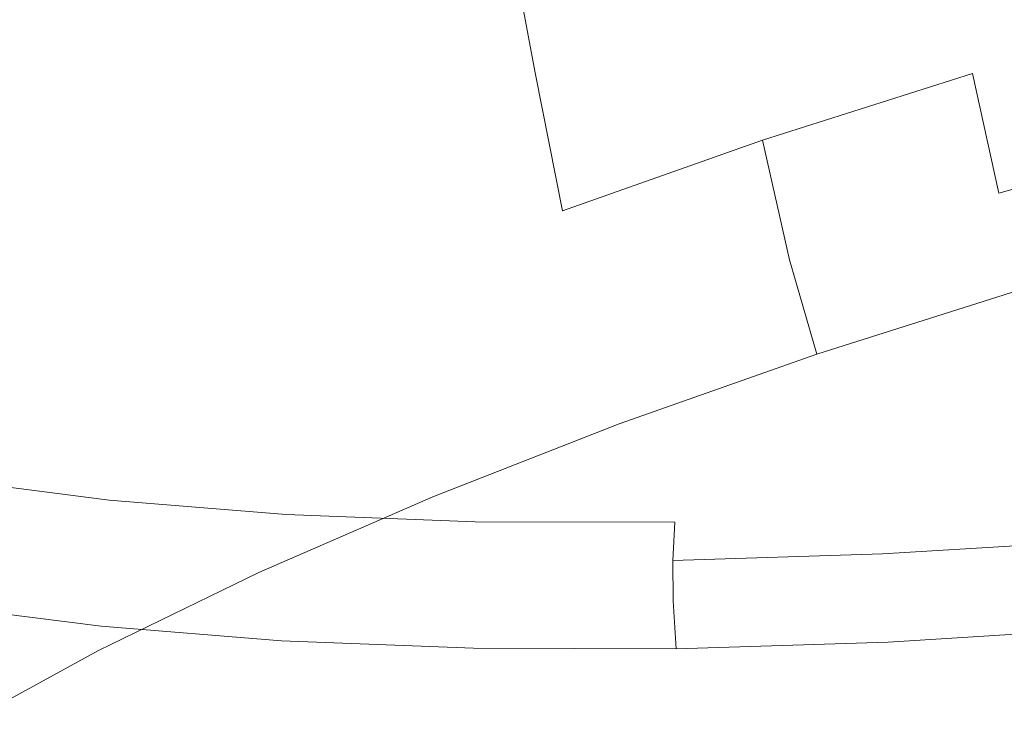
# Model space of a CAD drawing. Extents: x -593 to 1007, y -741 to 208.
# Drawn here: x 177 to 191, y -504 to -494 of the extents above; entities that cross this region are included whole.
import ezdxf

# ---------------------------------------------------------------- set-up
doc = ezdxf.new("R2010")
doc.units = 0
doc.header["$LTSCALE"] = 500
doc.header["$MEASUREMENT"] = 0
doc.layers.add('EXC-KOREK', color=7, linetype='Continuous')
doc.layers.add('EXC-WANNA', color=7, linetype='Continuous')

msp = doc.modelspace()

# ---------------------------------------------------------------- linework, layer by layer
at = {"layer": 'EXC-KOREK', "lineweight": 0}
for points, invisible_edges in [([(183.824, -490.685, 353.339), (181.861, -495.937, 353.788), (181.087, -491.756, 355.115), (183.824, -490.685, 353.339)], 15), ([(184.598, -494.867, 352.011), (181.861, -495.937, 353.788), (183.824, -490.685, 353.339), (184.598, -494.867, 352.011)], 11), ([(187.499, -493.845, 350.484), (184.598, -494.867, 352.011), (183.824, -490.685, 353.339), (187.499, -493.845, 350.484)], 15), ([(178.533, -492.867, 357.125), (181.087, -491.756, 355.115), (181.861, -495.937, 353.788), (178.533, -492.867, 357.125)], 15), ([(193.698, -491.976, 348.212), (190.925, -494.851, 348.641), (190.54, -492.879, 349.215), (193.698, -491.976, 348.212)], 15), ([(190.925, -494.851, 348.641), (193.698, -491.976, 348.212), (194.078, -493.949, 347.64), (190.925, -494.851, 348.641)], 15), ([(178.533, -492.867, 357.125), (176.955, -498.19, 358.024), (176.181, -494.009, 359.351), (178.533, -492.867, 357.125)], 15), ([(179.307, -497.048, 355.797), (176.955, -498.19, 358.024), (178.533, -492.867, 357.125), (179.307, -497.048, 355.797)], 15), ([(178.533, -492.867, 357.125), (181.861, -495.937, 353.788), (179.307, -497.048, 355.797), (178.533, -492.867, 357.125)], 15), ([(187.669, -492.82, 400.252), (183.244, -493.927, 400.865), (184.477, -494.229, 402.536), (187.669, -492.82, 400.252)], 15), ([(184.477, -494.229, 402.536), (190.079, -493.196, 402.843), (187.669, -492.82, 400.252), (184.477, -494.229, 402.536)], 15), ([(190.54, -492.879, 349.215), (187.887, -495.815, 349.909), (187.499, -493.845, 350.484), (190.54, -492.879, 349.215)], 15), ([(187.887, -495.815, 349.909), (190.54, -492.879, 349.215), (190.925, -494.851, 348.641), (187.887, -495.815, 349.909)], 15), ([(181.622, -493.048, 397.163), (177.746, -493.6, 396.229), (178.133, -494.249, 398.477), (181.622, -493.048, 397.163)], 15), ([(178.133, -494.249, 398.477), (182.309, -493.524, 399.055), (181.622, -493.048, 397.163), (178.133, -494.249, 398.477)], 15), ([(190.079, -493.196, 402.843), (184.477, -494.229, 402.536), (185.889, -494.468, 404.112), (190.079, -493.196, 402.843)], 15), ([(190.079, -493.196, 402.843), (185.889, -494.468, 404.112), (187.36, -494.679, 405.636), (190.079, -493.196, 402.843)], 15), ([(187.36, -494.679, 405.636), (191.33, -493.348, 404.051), (190.079, -493.196, 402.843), (187.36, -494.679, 405.636)], 15), ([(191.33, -493.348, 404.051), (187.36, -494.679, 405.636), (188.946, -494.828, 407.029), (191.33, -493.348, 404.051)], 15), ([(188.946, -494.828, 407.029), (192.822, -493.36, 404.958), (191.33, -493.348, 404.051), (188.946, -494.828, 407.029)], 15), ([(192.822, -493.36, 404.958), (188.946, -494.828, 407.029), (190.7, -494.878, 408.211), (192.822, -493.36, 404.958)], 15), ([(192.822, -493.36, 404.958), (190.7, -494.878, 408.211), (192.558, -494.865, 409.253), (192.822, -493.36, 404.958)], 15), ([(182.309, -493.524, 399.055), (178.133, -494.249, 398.477), (178.893, -494.806, 400.662), (182.309, -493.524, 399.055)], 15), ([(178.893, -494.806, 400.662), (183.244, -493.927, 400.865), (182.309, -493.524, 399.055), (178.893, -494.806, 400.662)], 15), ([(177.746, -493.6, 396.229), (174.762, -493.779, 394.488), (174.763, -494.617, 397.087), (177.746, -493.6, 396.229)], 15), ([(174.763, -494.617, 397.087), (178.133, -494.249, 398.477), (177.746, -493.6, 396.229), (174.763, -494.617, 397.087)], 15), ([(187.499, -493.845, 350.484), (184.99, -496.836, 351.434), (184.598, -494.867, 352.011), (187.499, -493.845, 350.484)], 15), ([(184.99, -496.836, 351.434), (187.499, -493.845, 350.484), (187.887, -495.815, 349.909), (184.99, -496.836, 351.434)], 15), ([(183.244, -493.927, 400.865), (178.893, -494.806, 400.662), (179.987, -495.271, 402.757), (183.244, -493.927, 400.865)], 15), ([(179.987, -495.271, 402.757), (184.477, -494.229, 402.536), (183.244, -493.927, 400.865), (179.987, -495.271, 402.757)], 15), ([(194.078, -493.949, 347.64), (191.303, -496.584, 348.248), (190.925, -494.851, 348.641), (194.078, -493.949, 347.64)], 15), ([(191.303, -496.584, 348.248), (194.078, -493.949, 347.64), (194.444, -495.686, 347.251), (191.303, -496.584, 348.248)], 15), ([(178.133, -494.249, 398.477), (174.763, -494.617, 397.087), (175.06, -495.379, 399.625), (178.133, -494.249, 398.477)], 15), ([(175.06, -495.379, 399.625), (178.893, -494.806, 400.662), (178.133, -494.249, 398.477), (175.06, -495.379, 399.625)], 15), ([(184.477, -494.229, 402.536), (179.987, -495.271, 402.757), (181.377, -495.642, 404.737), (184.477, -494.229, 402.536)], 15), ([(181.377, -495.642, 404.737), (185.889, -494.468, 404.112), (184.477, -494.229, 402.536), (181.377, -495.642, 404.737)], 15), ([(185.889, -494.468, 404.112), (181.377, -495.642, 404.737), (182.985, -495.935, 406.599), (185.889, -494.468, 404.112)], 15), ([(182.985, -495.935, 406.599), (187.36, -494.679, 405.636), (185.889, -494.468, 404.112), (182.985, -495.935, 406.599)], 15), ([(187.36, -494.679, 405.636), (182.985, -495.935, 406.599), (184.73, -496.165, 408.342), (187.36, -494.679, 405.636)], 15), ([(184.73, -496.165, 408.342), (188.946, -494.828, 407.029), (187.36, -494.679, 405.636), (184.73, -496.165, 408.342)], 15), ([(178.893, -494.806, 400.662), (175.06, -495.379, 399.625), (175.853, -496.018, 402.083), (178.893, -494.806, 400.662)], 15), ([(175.853, -496.018, 402.083), (179.987, -495.271, 402.757), (178.893, -494.806, 400.662), (175.853, -496.018, 402.083)], 15), ([(184.99, -496.836, 351.434), (181.861, -495.937, 353.788), (184.598, -494.867, 352.011), (184.99, -496.836, 351.434)], 11), ([(188.946, -494.828, 407.029), (184.73, -496.165, 408.342), (186.615, -496.323, 409.938), (188.946, -494.828, 407.029)], 15), ([(186.615, -496.323, 409.938), (190.7, -494.878, 408.211), (188.946, -494.828, 407.029), (186.615, -496.323, 409.938)], 15), ([(190.925, -494.851, 348.641), (188.278, -497.545, 349.51), (187.887, -495.815, 349.909), (190.925, -494.851, 348.641)], 11), ([(188.278, -497.545, 349.51), (190.925, -494.851, 348.641), (191.303, -496.584, 348.248), (188.278, -497.545, 349.51)], 13), ([(188.64, -496.398, 411.356), (192.558, -494.865, 409.253), (190.7, -494.878, 408.211), (188.64, -496.398, 411.356)], 15), ([(192.558, -494.865, 409.253), (188.64, -496.398, 411.356), (190.779, -496.399, 412.607), (192.558, -494.865, 409.253)], 15), ([(193.001, -496.334, 413.699), (192.558, -494.865, 409.253), (190.779, -496.399, 412.607), (193.001, -496.334, 413.699)], 15), ([(190.7, -494.878, 408.211), (186.615, -496.323, 409.938), (188.64, -496.398, 411.356), (190.7, -494.878, 408.211)], 15), ([(179.987, -495.271, 402.757), (175.853, -496.018, 402.083), (177.063, -496.545, 404.443), (179.987, -495.271, 402.757)], 15), ([(177.063, -496.545, 404.443), (181.377, -495.642, 404.737), (179.987, -495.271, 402.757), (177.063, -496.545, 404.443)], 15), ([(181.377, -495.642, 404.737), (177.063, -496.545, 404.443), (178.609, -496.971, 406.685), (181.377, -495.642, 404.737)], 15), ([(178.609, -496.971, 406.685), (182.985, -495.935, 406.599), (181.377, -495.642, 404.737), (178.609, -496.971, 406.685)], 15), ([(194.444, -495.686, 347.251), (191.672, -497.96, 348.125), (191.303, -496.584, 348.248), (194.444, -495.686, 347.251)], 11), ([(187.887, -495.815, 349.909), (185.393, -498.561, 351.029), (184.99, -496.836, 351.434), (187.887, -495.815, 349.909)], 11), ([(185.393, -498.561, 351.029), (187.887, -495.815, 349.909), (188.278, -497.545, 349.51), (185.393, -498.561, 351.029)], 13), ([(182.985, -495.935, 406.599), (178.609, -496.971, 406.685), (180.41, -497.306, 408.794), (182.985, -495.935, 406.599)], 15), ([(182.257, -497.905, 353.208), (179.307, -497.048, 355.797), (181.861, -495.937, 353.788), (182.257, -497.905, 353.208)], 15), ([(180.41, -497.306, 408.794), (184.73, -496.165, 408.342), (182.985, -495.935, 406.599), (180.41, -497.306, 408.794)], 15), ([(181.861, -495.937, 353.788), (184.99, -496.836, 351.434), (182.257, -497.905, 353.208), (181.861, -495.937, 353.788)], 15), ([(184.73, -496.165, 408.342), (180.41, -497.306, 408.794), (182.387, -497.56, 410.75), (184.73, -496.165, 408.342)], 15), ([(182.387, -497.56, 410.75), (186.615, -496.323, 409.938), (184.73, -496.165, 408.342), (182.387, -497.56, 410.75)], 15), ([(186.615, -496.323, 409.938), (182.387, -497.56, 410.75), (184.524, -497.733, 412.541), (186.615, -496.323, 409.938)], 15), ([(184.524, -497.733, 412.541), (188.64, -496.398, 411.356), (186.615, -496.323, 409.938), (184.524, -497.733, 412.541)], 15), ([(188.64, -496.398, 411.356), (184.524, -497.733, 412.541), (186.802, -497.823, 414.154), (188.64, -496.398, 411.356)], 15), ([(186.802, -497.823, 414.154), (190.779, -496.399, 412.607), (188.64, -496.398, 411.356), (186.802, -497.823, 414.154)], 15), ([(190.779, -496.399, 412.607), (186.802, -497.823, 414.154), (189.205, -497.829, 415.575), (190.779, -496.399, 412.607)], 15), ([(191.717, -497.751, 416.793), (190.779, -496.399, 412.607), (189.205, -497.829, 415.575), (191.717, -497.751, 416.793)], 15), ([(190.779, -496.399, 412.607), (191.717, -497.751, 416.793), (193.001, -496.334, 413.699), (190.779, -496.399, 412.607)], 15), ([(174.732, -497.662, 405.763), (178.609, -496.971, 406.685), (177.063, -496.545, 404.443), (174.732, -497.662, 405.763)], 15), ([(191.303, -496.584, 348.248), (188.673, -498.912, 349.376), (188.278, -497.545, 349.51), (191.303, -496.584, 348.248)], 15), ([(188.673, -498.912, 349.376), (191.303, -496.584, 348.248), (191.672, -497.96, 348.125), (188.673, -498.912, 349.376)], 11), ([(185.393, -498.561, 351.029), (182.257, -497.905, 353.208), (184.99, -496.836, 351.434), (185.393, -498.561, 351.029)], 15), ([(178.609, -496.971, 406.685), (174.732, -497.662, 405.763), (176.409, -498.128, 408.212), (178.609, -496.971, 406.685)], 15), ([(176.409, -498.128, 408.212), (180.41, -497.306, 408.794), (178.609, -496.971, 406.685), (176.409, -498.128, 408.212)], 15), ([(179.707, -499.014, 355.215), (176.955, -498.19, 358.024), (179.307, -497.048, 355.797), (179.707, -499.014, 355.215)], 15), ([(179.307, -497.048, 355.797), (182.257, -497.905, 353.208), (179.707, -499.014, 355.215), (179.307, -497.048, 355.797)], 15), ([(180.41, -497.306, 408.794), (176.409, -498.128, 408.212), (178.374, -498.492, 410.514), (180.41, -497.306, 408.794)], 15), ([(178.374, -498.492, 410.514), (182.387, -497.56, 410.75), (180.41, -497.306, 408.794), (178.374, -498.492, 410.514)], 15), ([(182.387, -497.56, 410.75), (178.374, -498.492, 410.514), (180.531, -498.769, 412.649), (182.387, -497.56, 410.75)], 15), ([(180.531, -498.769, 412.649), (184.524, -497.733, 412.541), (182.387, -497.56, 410.75), (180.531, -498.769, 412.649)], 15), ([(188.278, -497.545, 349.51), (185.812, -499.92, 350.882), (185.393, -498.561, 351.029), (188.278, -497.545, 349.51)], 15), ([(185.812, -499.92, 350.882), (188.278, -497.545, 349.51), (188.673, -498.912, 349.376), (185.812, -499.92, 350.882)], 9), ([(184.524, -497.733, 412.541), (180.531, -498.769, 412.649), (182.861, -498.957, 414.603), (184.524, -497.733, 412.541)], 15), ([(182.861, -498.957, 414.603), (186.802, -497.823, 414.154), (184.524, -497.733, 412.541), (182.861, -498.957, 414.603)], 15), ([(186.802, -497.823, 414.154), (182.861, -498.957, 414.603), (185.346, -499.055, 416.362), (186.802, -497.823, 414.154)], 15), ([(185.346, -499.055, 416.362), (189.205, -497.829, 415.575), (186.802, -497.823, 414.154), (185.346, -499.055, 416.362)], 15), ([(189.205, -497.829, 415.575), (185.346, -499.055, 416.362), (187.968, -499.062, 417.913), (189.205, -497.829, 415.575)], 15), ([(190.708, -498.976, 419.241), (189.205, -497.829, 415.575), (187.968, -499.062, 417.913), (190.708, -498.976, 419.241)], 15), ([(189.205, -497.829, 415.575), (190.708, -498.976, 419.241), (191.717, -497.751, 416.793), (189.205, -497.829, 415.575)], 15), ([(193.544, -498.8, 420.34), (191.717, -497.751, 416.793), (190.708, -498.976, 419.241), (193.544, -498.8, 420.34)], 15), ([(182.672, -499.626, 352.795), (179.707, -499.014, 355.215), (182.257, -497.905, 353.208), (182.672, -499.626, 352.795)], 15), ([(182.257, -497.905, 353.208), (185.393, -498.561, 351.029), (182.672, -499.626, 352.795), (182.257, -497.905, 353.208)], 15), ([(192.03, -498.859, 348.362), (188.673, -498.912, 349.376), (191.672, -497.96, 348.125), (192.03, -498.859, 348.362)], 15), ([(175.015, -499.024, 409.147), (178.374, -498.492, 410.514), (176.409, -498.128, 408.212), (175.015, -499.024, 409.147)], 15), ([(177.358, -500.155, 357.438), (174.824, -499.355, 360.451), (176.955, -498.19, 358.024), (177.358, -500.155, 357.438)], 15), ([(176.955, -498.19, 358.024), (179.707, -499.014, 355.215), (177.358, -500.155, 357.438), (176.955, -498.19, 358.024)], 15), ([(178.374, -498.492, 410.514), (175.015, -499.024, 409.147), (177.086, -499.407, 411.575), (178.374, -498.492, 410.514)], 15), ([(177.086, -499.407, 411.575), (180.531, -498.769, 412.649), (178.374, -498.492, 410.514), (177.086, -499.407, 411.575)], 15), ([(185.812, -499.92, 350.882), (182.672, -499.626, 352.795), (185.393, -498.561, 351.029), (185.812, -499.92, 350.882)], 15), ([(180.531, -498.769, 412.649), (177.086, -499.407, 411.575), (179.36, -499.698, 413.827), (180.531, -498.769, 412.649)], 15), ([(179.36, -499.698, 413.827), (182.861, -498.957, 414.603), (180.531, -498.769, 412.649), (179.36, -499.698, 413.827)], 15), ([(188.673, -498.912, 349.376), (192.03, -498.859, 348.362), (189.073, -499.798, 349.596), (188.673, -498.912, 349.376)], 15), ([(192.444, -499.435, 349.017), (189.073, -499.798, 349.596), (192.03, -498.859, 348.362), (192.444, -499.435, 349.017)], 15), ([(192.981, -499.843, 350.148), (199.285, -498.726, 350.308), (190.192, -500.728, 351.311), (192.981, -499.843, 350.148)], 15), ([(198.121, -500.703, 355.856), (190.192, -500.728, 351.311), (199.285, -498.726, 350.308), (198.121, -500.703, 355.856)], 15), ([(190.708, -498.976, 419.241), (193.073, -499.73, 421.932), (193.544, -498.8, 420.34), (190.708, -498.976, 419.241)], 15), ([(182.861, -498.957, 414.603), (179.36, -499.698, 413.827), (181.815, -499.895, 415.887), (182.861, -498.957, 414.603)], 15), ([(181.815, -499.895, 415.887), (185.346, -499.055, 416.362), (182.861, -498.957, 414.603), (181.815, -499.895, 415.887)], 15), ([(189.073, -499.798, 349.596), (185.812, -499.92, 350.882), (188.673, -498.912, 349.376), (189.073, -499.798, 349.596)], 15), ([(187.968, -499.062, 417.913), (190.084, -499.916, 420.775), (190.708, -498.976, 419.241), (187.968, -499.062, 417.913)], 15), ([(193.073, -499.73, 421.932), (190.708, -498.976, 419.241), (190.084, -499.916, 420.775), (193.073, -499.73, 421.932)], 15), ([(180.132, -500.73, 354.794), (177.358, -500.155, 357.438), (179.707, -499.014, 355.215), (180.132, -500.73, 354.794)], 15), ([(179.707, -499.014, 355.215), (182.672, -499.626, 352.795), (180.132, -500.73, 354.794), (179.707, -499.014, 355.215)], 15), ([(185.346, -499.055, 416.362), (181.815, -499.895, 415.887), (184.434, -499.999, 417.741), (185.346, -499.055, 416.362)], 15), ([(184.434, -499.999, 417.741), (187.968, -499.062, 417.913), (185.346, -499.055, 416.362), (184.434, -499.999, 417.741)], 15), ([(187.968, -499.062, 417.913), (184.434, -499.999, 417.741), (187.197, -500.006, 419.375), (187.968, -499.062, 417.913)], 15), ([(190.084, -499.916, 420.775), (187.968, -499.062, 417.913), (187.197, -500.006, 419.375), (190.084, -499.916, 420.775)], 15), ([(174.824, -499.355, 360.451), (177.358, -500.155, 357.438), (175.23, -501.318, 359.862), (174.824, -499.355, 360.451)], 15), ([(176.371, -500.124, 412.132), (179.36, -499.698, 413.827), (177.086, -499.407, 411.575), (176.371, -500.124, 412.132)], 15), ([(189.073, -499.798, 349.596), (192.444, -499.435, 349.017), (189.553, -500.353, 350.223), (189.073, -499.798, 349.596)], 15), ([(192.981, -499.843, 350.148), (189.553, -500.353, 350.223), (192.444, -499.435, 349.017), (192.981, -499.843, 350.148)], 15), ([(179.36, -499.698, 413.827), (176.371, -500.124, 412.132), (178.712, -500.423, 414.453), (179.36, -499.698, 413.827)], 15), ([(178.712, -500.423, 414.453), (181.815, -499.895, 415.887), (179.36, -499.698, 413.827), (178.712, -500.423, 414.453)], 15), ([(183.113, -500.976, 352.634), (180.132, -500.73, 354.794), (182.672, -499.626, 352.795), (183.113, -500.976, 352.634)], 15), ([(182.672, -499.626, 352.795), (185.812, -499.92, 350.882), (183.113, -500.976, 352.634), (182.672, -499.626, 352.795)], 13), ([(185.812, -499.92, 350.882), (189.073, -499.798, 349.596), (186.252, -500.791, 351.081), (185.812, -499.92, 350.882)], 15), ([(189.553, -500.353, 350.223), (186.252, -500.791, 351.081), (189.073, -499.798, 349.596), (189.553, -500.353, 350.223)], 15), ([(189.553, -500.353, 350.223), (192.981, -499.843, 350.148), (190.192, -500.728, 351.311), (189.553, -500.353, 350.223)], 15), ([(190.084, -499.916, 420.775), (192.833, -500.456, 422.8), (193.073, -499.73, 421.932), (190.084, -499.916, 420.775)], 15), ([(181.815, -499.895, 415.887), (178.712, -500.423, 414.453), (181.241, -500.627, 416.575), (181.815, -499.895, 415.887)], 15), ([(181.241, -500.627, 416.575), (184.434, -499.999, 417.741), (181.815, -499.895, 415.887), (181.241, -500.627, 416.575)], 15), ([(184.434, -499.999, 417.741), (181.241, -500.627, 416.575), (183.938, -500.733, 418.484), (184.434, -499.999, 417.741)], 15), ([(186.252, -500.791, 351.081), (183.113, -500.976, 352.634), (185.812, -499.92, 350.882), (186.252, -500.791, 351.081)], 15), ([(183.938, -500.733, 418.484), (187.197, -500.006, 419.375), (184.434, -499.999, 417.741), (183.938, -500.733, 418.484)], 15), ([(187.197, -500.006, 419.375), (189.755, -500.647, 421.609), (190.084, -499.916, 420.775), (187.197, -500.006, 419.375)], 15), ([(192.833, -500.456, 422.8), (190.084, -499.916, 420.775), (189.755, -500.647, 421.609), (192.833, -500.456, 422.8)], 15), ([(176.053, -500.721, 412.339), (178.712, -500.423, 414.453), (176.371, -500.124, 412.132), (176.053, -500.721, 412.339)], 15), ([(187.197, -500.006, 419.375), (183.938, -500.733, 418.484), (186.782, -500.74, 420.167), (187.197, -500.006, 419.375)], 15), ([(189.755, -500.647, 421.609), (187.197, -500.006, 419.375), (186.782, -500.74, 420.167), (189.755, -500.647, 421.609)], 15), ([(177.793, -501.866, 357.008), (175.23, -501.318, 359.862), (177.358, -500.155, 357.438), (177.793, -501.866, 357.008)], 15), ([(177.358, -500.155, 357.438), (180.132, -500.73, 354.794), (177.793, -501.866, 357.008), (177.358, -500.155, 357.438)], 15), ([(178.712, -500.423, 414.453), (176.053, -500.721, 412.339), (178.428, -501.023, 414.695), (178.712, -500.423, 414.453)], 15), ([(178.428, -501.023, 414.695), (181.241, -500.627, 416.575), (178.712, -500.423, 414.453), (178.428, -501.023, 414.695)], 15), ([(186.252, -500.791, 351.081), (189.553, -500.353, 350.223), (186.797, -501.324, 351.674), (186.252, -500.791, 351.081)], 15), ([(190.192, -500.728, 351.311), (186.797, -501.324, 351.674), (189.553, -500.353, 350.223), (190.192, -500.728, 351.311)], 15), ([(189.755, -500.647, 421.609), (192.755, -501.056, 423.165), (192.833, -500.456, 422.8), (189.755, -500.647, 421.609)], 15), ([(181.241, -500.627, 416.575), (178.428, -501.023, 414.695), (180.993, -501.229, 416.849), (181.241, -500.627, 416.575)], 15), ([(180.993, -501.229, 416.849), (183.938, -500.733, 418.484), (181.241, -500.627, 416.575), (180.993, -501.229, 416.849)], 15), ([(186.782, -500.74, 420.167), (189.632, -501.25, 421.956), (189.755, -500.647, 421.609), (186.782, -500.74, 420.167)], 15), ([(192.755, -501.056, 423.165), (189.755, -500.647, 421.609), (189.632, -501.25, 421.956), (192.755, -501.056, 423.165)], 15), ([(190.192, -500.728, 351.311), (198.121, -500.703, 355.856), (195.802, -501.366, 356.592), (190.192, -500.728, 351.311)], 15), ([(175.954, -501.27, 412.35), (178.428, -501.023, 414.695), (176.053, -500.721, 412.339), (175.954, -501.27, 412.35)], 13), ([(180.594, -502.071, 354.616), (177.793, -501.866, 357.008), (180.132, -500.73, 354.794), (180.594, -502.071, 354.616)], 15), ([(180.132, -500.73, 354.794), (183.113, -500.976, 352.634), (180.594, -502.071, 354.616), (180.132, -500.73, 354.794)], 13), ([(183.938, -500.733, 418.484), (180.993, -501.229, 416.849), (183.729, -501.337, 418.787), (183.938, -500.733, 418.484)], 15), ([(183.113, -500.976, 352.634), (186.252, -500.791, 351.081), (183.59, -501.833, 352.808), (183.113, -500.976, 352.634)], 15), ([(186.797, -501.324, 351.674), (183.59, -501.833, 352.808), (186.252, -500.791, 351.081), (186.797, -501.324, 351.674)], 15), ([(183.729, -501.337, 418.787), (186.782, -500.74, 420.167), (183.938, -500.733, 418.484), (183.729, -501.337, 418.787)], 15), ([(186.782, -500.74, 420.167), (183.729, -501.337, 418.787), (186.616, -501.344, 420.494), (186.782, -500.74, 420.167)], 15), ([(187.532, -501.665, 352.712), (190.192, -500.728, 351.311), (186.161, -502.896, 355.79), (187.532, -501.665, 352.712)], 15), ([(196.881, -501.949, 359.057), (186.161, -502.896, 355.79), (190.192, -500.728, 351.311), (196.881, -501.949, 359.057)], 15), ([(189.632, -501.25, 421.956), (186.782, -500.74, 420.167), (186.616, -501.344, 420.494), (189.632, -501.25, 421.956)], 15), ([(186.797, -501.324, 351.674), (190.192, -500.728, 351.311), (187.532, -501.665, 352.712), (186.797, -501.324, 351.674)], 15), ([(190.192, -500.728, 351.311), (195.802, -501.366, 356.592), (196.881, -501.949, 359.057), (190.192, -500.728, 351.311)], 15), ([(183.59, -501.833, 352.808), (180.594, -502.071, 354.616), (183.113, -500.976, 352.634), (183.59, -501.833, 352.808)], 15), ([(178.428, -501.023, 414.695), (175.954, -501.27, 412.35), (178.345, -501.574, 414.722), (178.428, -501.023, 414.695)], 15), ([(178.345, -501.574, 414.722), (180.993, -501.229, 416.849), (178.428, -501.023, 414.695), (178.345, -501.574, 414.722)], 13), ([(189.632, -501.25, 421.956), (192.768, -501.608, 423.25), (192.755, -501.056, 423.165), (189.632, -501.25, 421.956)], 15), ([(175.899, -501.848, 412.319), (178.345, -501.574, 414.722), (175.954, -501.27, 412.35), (175.899, -501.848, 412.319)], 15), ([(180.993, -501.229, 416.849), (178.345, -501.574, 414.722), (180.928, -501.781, 416.891), (180.993, -501.229, 416.849)], 15), ([(180.928, -501.781, 416.891), (183.729, -501.337, 418.787), (180.993, -501.229, 416.849), (180.928, -501.781, 416.891)], 13), ([(186.616, -501.344, 420.494), (189.624, -501.802, 422.033), (189.632, -501.25, 421.956), (186.616, -501.344, 420.494)], 15), ([(192.768, -501.608, 423.25), (189.632, -501.25, 421.956), (189.624, -501.802, 422.033), (192.768, -501.608, 423.25)], 15), ([(175.23, -501.318, 359.862), (177.793, -501.866, 357.008), (175.673, -503.025, 359.422), (175.23, -501.318, 359.862)], 15), ([(183.729, -501.337, 418.787), (180.928, -501.781, 416.891), (183.682, -501.89, 418.842), (183.729, -501.337, 418.787)], 15), ([(183.59, -501.833, 352.808), (186.797, -501.324, 351.674), (184.196, -502.341, 353.362), (183.59, -501.833, 352.808)], 15), ([(183.682, -501.89, 418.842), (186.616, -501.344, 420.494), (183.729, -501.337, 418.787), (183.682, -501.89, 418.842)], 13), ([(186.616, -501.344, 420.494), (183.682, -501.89, 418.842), (186.588, -501.897, 420.561), (186.616, -501.344, 420.494)], 11), ([(187.532, -501.665, 352.712), (184.196, -502.341, 353.362), (186.797, -501.324, 351.674), (187.532, -501.665, 352.712)], 15), ([(189.624, -501.802, 422.033), (186.616, -501.344, 420.494), (186.588, -501.897, 420.561), (189.624, -501.802, 422.033)], 15), ([(178.345, -501.574, 414.722), (175.899, -501.848, 412.319), (178.303, -502.154, 414.703), (178.345, -501.574, 414.722)], 15), ([(178.303, -502.154, 414.703), (180.928, -501.781, 416.891), (178.345, -501.574, 414.722), (178.303, -502.154, 414.703)], 15), ([(184.196, -502.341, 353.362), (187.532, -501.665, 352.712), (185.022, -502.647, 354.341), (184.196, -502.341, 353.362)], 15), ([(185.022, -502.647, 354.341), (187.532, -501.665, 352.712), (186.161, -502.896, 355.79), (185.022, -502.647, 354.341)], 15), ([(189.624, -501.802, 422.033), (192.804, -502.188, 423.276), (192.768, -501.608, 423.25), (189.624, -501.802, 422.033)], 11), ([(175.9, -502.539, 412.22), (178.303, -502.154, 414.703), (175.899, -501.848, 412.319), (175.9, -502.539, 412.22)], 15), ([(180.928, -501.781, 416.891), (178.303, -502.154, 414.703), (180.9, -502.363, 416.883), (180.928, -501.781, 416.891)], 15), ([(180.594, -502.071, 354.616), (183.59, -501.833, 352.808), (181.107, -502.913, 354.762), (180.594, -502.071, 354.616)], 15), ([(180.9, -502.363, 416.883), (183.682, -501.89, 418.842), (180.928, -501.781, 416.891), (180.9, -502.363, 416.883)], 15), ([(184.196, -502.341, 353.362), (181.107, -502.913, 354.762), (183.59, -501.833, 352.808), (184.196, -502.341, 353.362)], 15), ([(186.588, -501.897, 420.561), (189.643, -502.384, 422.053), (189.624, -501.802, 422.033), (186.588, -501.897, 420.561)], 11), ([(192.804, -502.188, 423.276), (189.624, -501.802, 422.033), (189.643, -502.384, 422.053), (192.804, -502.188, 423.276)], 15), ([(178.274, -503.198, 356.812), (175.673, -503.025, 359.422), (177.793, -501.866, 357.008), (178.274, -503.198, 356.812)], 15), ([(177.793, -501.866, 357.008), (180.594, -502.071, 354.616), (178.274, -503.198, 356.812), (177.793, -501.866, 357.008)], 13), ([(183.682, -501.89, 418.842), (180.9, -502.363, 416.883), (183.669, -502.471, 418.844), (183.682, -501.89, 418.842)], 15), ([(183.669, -502.471, 418.844), (186.588, -501.897, 420.561), (183.682, -501.89, 418.842), (183.669, -502.471, 418.844)], 15), ([(186.588, -501.897, 420.561), (183.669, -502.471, 418.844), (186.59, -502.479, 420.573), (186.588, -501.897, 420.561)], 11), ([(186.161, -502.896, 355.79), (196.881, -501.949, 359.057), (191.439, -502.825, 358.645), (186.161, -502.896, 355.79)], 15), ([(189.643, -502.384, 422.053), (186.588, -501.897, 420.561), (186.59, -502.479, 420.573), (189.643, -502.384, 422.053)], 15), ([(181.107, -502.913, 354.762), (178.274, -503.198, 356.812), (180.594, -502.071, 354.616), (181.107, -502.913, 354.762)], 15), ([(178.303, -502.154, 414.703), (175.9, -502.539, 412.22), (178.314, -502.847, 414.613), (178.303, -502.154, 414.703)], 13), ([(178.314, -502.847, 414.613), (180.9, -502.363, 416.883), (178.303, -502.154, 414.703), (178.314, -502.847, 414.613)], 15), ([(189.643, -502.384, 422.053), (192.876, -502.881, 423.221), (192.804, -502.188, 423.276), (189.643, -502.384, 422.053)], 15), ([(180.9, -502.363, 416.883), (178.314, -502.847, 414.613), (180.922, -503.057, 416.801), (180.9, -502.363, 416.883)], 13), ([(180.922, -503.057, 416.801), (183.669, -502.471, 418.844), (180.9, -502.363, 416.883), (180.922, -503.057, 416.801)], 15), ([(181.107, -502.913, 354.762), (184.196, -502.341, 353.362), (181.769, -503.397, 355.272), (181.107, -502.913, 354.762)], 15), ([(185.022, -502.647, 354.341), (181.769, -503.397, 355.272), (184.196, -502.341, 353.362), (185.022, -502.647, 354.341)], 15), ([(186.59, -502.479, 420.573), (189.702, -503.078, 421.992), (189.643, -502.384, 422.053), (186.59, -502.479, 420.573)], 15), ([(192.876, -502.881, 423.221), (189.643, -502.384, 422.053), (189.702, -503.078, 421.992), (192.876, -502.881, 423.221)], 11), ([(175.97, -503.428, 412.03), (178.314, -502.847, 414.613), (175.9, -502.539, 412.22), (175.97, -503.428, 412.03)], 15), ([(183.669, -502.471, 418.844), (180.922, -503.057, 416.801), (183.702, -503.166, 418.771), (183.669, -502.471, 418.844)], 13), ([(183.702, -503.166, 418.771), (186.59, -502.479, 420.573), (183.669, -502.471, 418.844), (183.702, -503.166, 418.771)], 15), ([(186.59, -502.479, 420.573), (183.702, -503.166, 418.771), (186.636, -503.174, 420.506), (186.59, -502.479, 420.573)], 9), ([(189.702, -503.078, 421.992), (186.59, -502.479, 420.573), (186.636, -503.174, 420.506), (189.702, -503.078, 421.992)], 11), ([(181.769, -503.397, 355.272), (185.022, -502.647, 354.341), (182.68, -503.666, 356.184), (181.769, -503.397, 355.272)], 15), ([(186.161, -502.896, 355.79), (182.68, -503.666, 356.184), (185.022, -502.647, 354.341), (186.161, -502.896, 355.79)], 15), ([(178.314, -502.847, 414.613), (175.97, -503.428, 412.03), (178.391, -503.738, 414.428), (178.314, -502.847, 414.613)], 15), ([(178.391, -503.738, 414.428), (180.922, -503.057, 416.801), (178.314, -502.847, 414.613), (178.391, -503.738, 414.428)], 15), ([(191.439, -502.825, 358.645), (183.939, -503.862, 357.538), (186.161, -502.896, 355.79), (191.439, -502.825, 358.645)], 15), ([(183.939, -503.862, 357.538), (191.439, -502.825, 358.645), (192.54, -504.292, 363.906), (183.939, -503.862, 357.538)], 15), ([(178.274, -503.198, 356.812), (181.107, -502.913, 354.762), (178.82, -504.023, 356.927), (178.274, -503.198, 356.812)], 15), ([(181.769, -503.397, 355.272), (178.82, -504.023, 356.927), (181.107, -502.913, 354.762), (181.769, -503.397, 355.272)], 15), ([(182.68, -503.666, 356.184), (186.161, -502.896, 355.79), (183.939, -503.862, 357.538), (182.68, -503.666, 356.184)], 15), ([(189.702, -503.078, 421.992), (192.999, -503.773, 423.062), (192.876, -502.881, 423.221), (189.702, -503.078, 421.992)], 15), ([(175.673, -503.025, 359.422), (178.274, -503.198, 356.812), (176.172, -504.347, 359.206), (175.673, -503.025, 359.422)], 13), ([(180.922, -503.057, 416.801), (178.391, -503.738, 414.428), (181.007, -503.949, 416.622), (180.922, -503.057, 416.801)], 15), ([(181.007, -503.949, 416.622), (183.702, -503.166, 418.771), (180.922, -503.057, 416.801), (181.007, -503.949, 416.622)], 15), ([(186.636, -503.174, 420.506), (189.815, -503.97, 421.829), (189.702, -503.078, 421.992), (186.636, -503.174, 420.506)], 15), ([(192.999, -503.773, 423.062), (189.702, -503.078, 421.992), (189.815, -503.97, 421.829), (192.999, -503.773, 423.062)], 15), ([(178.82, -504.023, 356.927), (176.172, -504.347, 359.206), (178.274, -503.198, 356.812), (178.82, -504.023, 356.927)], 15), ([(183.702, -503.166, 418.771), (181.007, -503.949, 416.622), (183.797, -504.059, 418.597), (183.702, -503.166, 418.771)], 15), ([(183.797, -504.059, 418.597), (186.636, -503.174, 420.506), (183.702, -503.166, 418.771), (183.797, -504.059, 418.597)], 15), ([(186.636, -503.174, 420.506), (183.797, -504.059, 418.597), (186.74, -504.066, 420.338), (186.636, -503.174, 420.506)], 15), ([(189.815, -503.97, 421.829), (186.636, -503.174, 420.506), (186.74, -504.066, 420.338), (189.815, -503.97, 421.829)], 15), ([(178.82, -504.023, 356.927), (181.769, -503.397, 355.272), (179.534, -504.482, 357.388), (178.82, -504.023, 356.927)], 15), ([(182.68, -503.666, 356.184), (179.534, -504.482, 357.388), (181.769, -503.397, 355.272), (182.68, -503.666, 356.184)], 15), ([(176.122, -504.599, 411.722), (178.391, -503.738, 414.428), (175.97, -503.428, 412.03), (176.122, -504.599, 411.722)], 15), ([(179.534, -504.482, 357.388), (182.68, -503.666, 356.184), (180.523, -504.713, 358.226), (179.534, -504.482, 357.388)], 15), ([(183.939, -503.862, 357.538), (180.523, -504.713, 358.226), (182.68, -503.666, 356.184), (183.939, -503.862, 357.538)], 15), ([(178.391, -503.738, 414.428), (176.122, -504.599, 411.722), (178.548, -504.911, 414.123), (178.391, -503.738, 414.428)], 15), ([(178.548, -504.911, 414.123), (181.007, -503.949, 416.622), (178.391, -503.738, 414.428), (178.548, -504.911, 414.123)], 15), ([(189.815, -503.97, 421.829), (193.187, -504.946, 422.774), (192.999, -503.773, 423.062), (189.815, -503.97, 421.829)], 15), ([(181.007, -503.949, 416.622), (178.548, -504.911, 414.123), (181.169, -505.123, 416.321), (181.007, -503.949, 416.622)], 15), ([(180.523, -504.713, 358.226), (183.939, -503.862, 357.538), (187.857, -505.477, 364.908), (180.523, -504.713, 358.226)], 15), ([(181.169, -505.123, 416.321), (183.797, -504.059, 418.597), (181.007, -503.949, 416.622), (181.169, -505.123, 416.321)], 15), ([(192.54, -504.292, 363.906), (187.857, -505.477, 364.908), (183.939, -503.862, 357.538), (192.54, -504.292, 363.906)], 15), ([(186.74, -504.066, 420.338), (189.996, -505.145, 421.539), (189.815, -503.97, 421.829), (186.74, -504.066, 420.338)], 15), ([(193.187, -504.946, 422.774), (189.815, -503.97, 421.829), (189.996, -505.145, 421.539), (193.187, -504.946, 422.774)], 15), ([(176.172, -504.347, 359.206), (178.82, -504.023, 356.927), (176.747, -505.156, 359.288), (176.172, -504.347, 359.206)], 15), ([(179.534, -504.482, 357.388), (176.747, -505.156, 359.288), (178.82, -504.023, 356.927), (179.534, -504.482, 357.388)], 15), ([(183.797, -504.059, 418.597), (181.169, -505.123, 416.321), (183.965, -505.233, 418.3), (183.797, -504.059, 418.597)], 15), ([(183.965, -505.233, 418.3), (186.74, -504.066, 420.338), (183.797, -504.059, 418.597), (183.965, -505.233, 418.3)], 15), ([(186.74, -504.066, 420.338), (183.965, -505.233, 418.3), (186.914, -505.241, 420.045), (186.74, -504.066, 420.338)], 15), ([(189.996, -505.145, 421.539), (186.74, -504.066, 420.338), (186.914, -505.241, 420.045), (189.996, -505.145, 421.539)], 15), ([(190.994, -504.964, 365.122), (187.857, -505.477, 364.908), (192.54, -504.292, 363.906), (190.994, -504.964, 365.122)], 15), ([(192.54, -504.292, 363.906), (192.033, -505.126, 366.239), (190.994, -504.964, 365.122), (192.54, -504.292, 363.906)], 15)]:
    msp.add_3dface(points, dxfattribs=dict(at, invisible_edges=invisible_edges))
at = {"layer": 'EXC-WANNA', "lineweight": 0, "invisible_edges": 15}
for points in [[(145.4, -493.605, 267.158), (143.544, -496.951, 281.144), (219.318, -481.282, 281.144), (145.4, -493.605, 267.158)], [(218.288, -484.551, 295.08), (219.318, -481.282, 281.144), (143.544, -496.951, 281.144), (218.288, -484.551, 295.08)], [(217.216, -487.934, 308.951), (218.288, -484.551, 295.08), (141.61, -500.402, 295.08), (217.216, -487.934, 308.951)], [(143.544, -496.951, 281.144), (141.61, -500.402, 295.08), (218.288, -484.551, 295.08), (143.544, -496.951, 281.144)], [(216.105, -491.445, 322.747), (217.216, -487.934, 308.951), (139.605, -503.973, 308.952), (216.105, -491.445, 322.747)], [(141.61, -500.402, 295.08), (139.605, -503.973, 308.952), (217.216, -487.934, 308.951), (141.61, -500.402, 295.08)], [(214.962, -495.098, 336.454), (216.105, -491.445, 322.747), (137.535, -507.677, 322.747), (214.962, -495.098, 336.454)], [(139.605, -503.973, 308.952), (137.535, -507.677, 322.747), (216.105, -491.445, 322.747), (139.605, -503.973, 308.952)], [(214.962, -495.098, 336.454), (135.407, -511.528, 336.454), (133.228, -515.542, 350.059), (214.962, -495.098, 336.454)], [(133.228, -515.542, 350.059), (213.793, -498.906, 350.059), (214.962, -495.098, 336.454), (133.228, -515.542, 350.059)], [(137.535, -507.677, 322.747), (135.407, -511.528, 336.454), (214.962, -495.098, 336.454), (137.535, -507.677, 322.747)], [(213.793, -498.906, 350.059), (133.228, -515.542, 350.059), (131.039, -519.629, 363.381), (213.793, -498.906, 350.059)], [(131.039, -519.629, 363.381), (212.618, -502.788, 363.381), (213.793, -498.906, 350.059), (131.039, -519.629, 363.381)], [(212.618, -502.788, 363.381), (131.039, -519.629, 363.381), (128.88, -523.704, 376.238), (212.618, -502.788, 363.381)], [(128.88, -523.704, 376.238), (211.461, -506.659, 376.237), (212.618, -502.788, 363.381), (128.88, -523.704, 376.238)]]:
    msp.add_3dface(points, dxfattribs=at)

doc.saveas('drawing.dxf')
